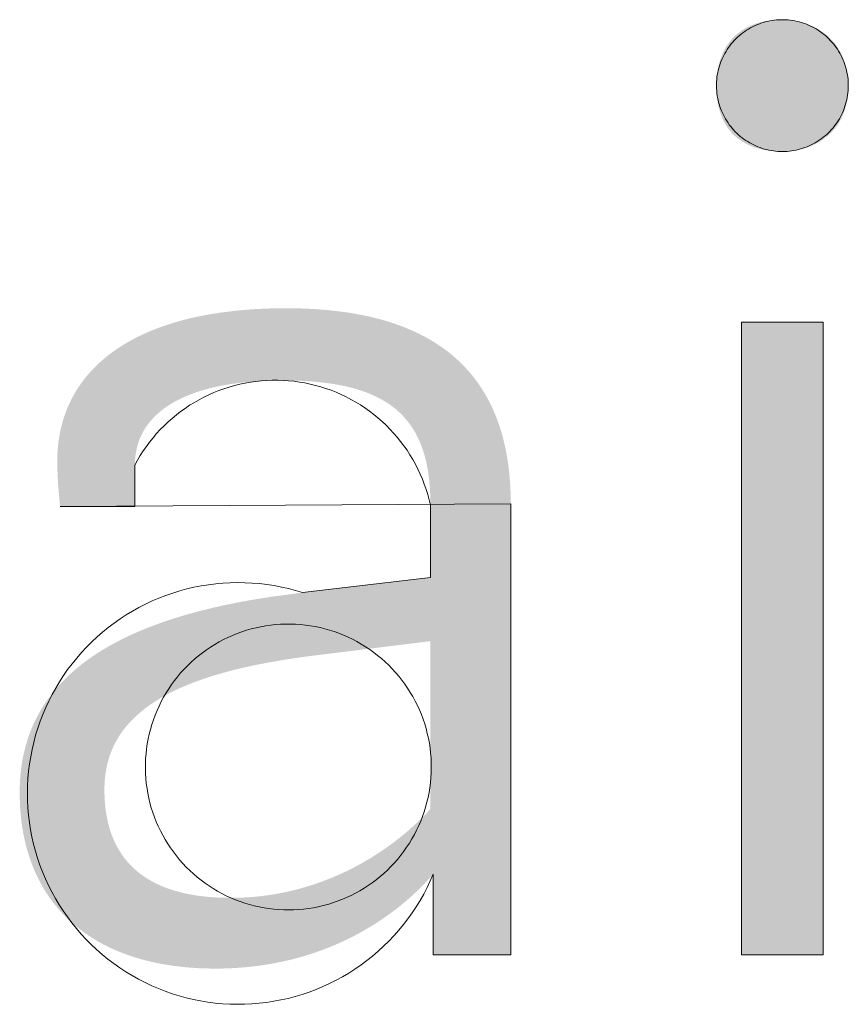
# Model space of a CAD drawing. Units: millimetres. Extents: x 20 to 971, y 6 to 520.
# Drawn here: x 267 to 270, y 515 to 519 of the extents above; entities that cross this region are included whole.
import ezdxf

# ---------------------------------------------------------------- set-up
doc = ezdxf.new("R2010")
doc.units = ezdxf.units.MM
doc.header["$MEASUREMENT"] = 0
doc.layers.add('Header _ Footer', color=7, linetype='Continuous')

# ---------------------------------------------------------------- blocks, each defined once
blk = doc.blocks.new('block 8')
at = {"layer": 'Header _ Footer', "extrusion": (0, 0, -1)}
for points in [[(-42.57042, -1.52485), (-42.57043, -1.52442), (-42.57044, -1.52399), (-42.57046, -1.52358), (-42.57049, -1.52317), (-42.57053, -1.52276), (-42.57057, -1.52237), (-42.57062, -1.52198), (-42.57068, -1.5216), (-42.57075, -1.52122), (-42.57082, -1.52086), (-42.57091, -1.5205), (-42.571, -1.52015), (-42.57109, -1.5198), (-42.5712, -1.51946), (-42.57131, -1.51913), (-42.57143, -1.51881), (-42.57155, -1.51849), (-42.57168, -1.51818), (-42.57182, -1.51788), (-42.57197, -1.51759), (-42.57212, -1.5173), (-42.57228, -1.51702), (-42.57244, -1.51674), (-42.57262, -1.51648), (-42.57279, -1.51622), (-42.57298, -1.51597), (-42.57317, -1.51572), (-42.57336, -1.51548), (-42.57357, -1.51525), (-42.57377, -1.51502), (-42.57399, -1.5148), (-42.57421, -1.51459), (-42.57443, -1.51439), (-42.57466, -1.51419), (-42.5749, -1.514), (-42.57514, -1.51381), (-42.57539, -1.51364), (-42.57564, -1.51346), (-42.57589, -1.5133), (-42.57616, -1.51314), (-42.57642, -1.51299), (-42.57669, -1.51285), (-42.57697, -1.51271), (-42.57725, -1.51258), (-42.57754, -1.51245), (-42.57783, -1.51233), (-42.57812, -1.51222), (-42.57842, -1.51212), (-42.57872, -1.51202), (-42.57903, -1.51193), (-42.57934, -1.51184), (-42.57966, -1.51176), (-42.57998, -1.51169), (-42.5803, -1.51162), (-42.58063, -1.51156), (-42.58096, -1.51151), (-42.58129, -1.51146), (-42.58163, -1.51142), (-42.58197, -1.51139), (-42.58231, -1.51136), (-42.58266, -1.51134), (-42.58301, -1.51132), (-42.58337, -1.51131), (-42.58372, -1.51131), (-42.58404, -1.51131), (-42.58436, -1.51132), (-42.58467, -1.51134), (-42.58499, -1.51136), (-42.5853, -1.51139), (-42.58562, -1.51142), (-42.58593, -1.51146), (-42.58624, -1.51151), (-42.58655, -1.51156), (-42.58686, -1.51162), (-42.58717, -1.51169), (-42.58748, -1.51176), (-42.58778, -1.51184), (-42.58808, -1.51193), (-42.58839, -1.51202), (-42.58868, -1.51212), (-42.58898, -1.51222), (-42.58927, -1.51233), (-42.58956, -1.51245), (-42.58985, -1.51258), (-42.59013, -1.51271), (-42.59041, -1.51285), (-42.59069, -1.51299), (-42.59096, -1.51314), (-42.59123, -1.5133), (-42.5915, -1.51346), (-42.59176, -1.51364), (-42.59202, -1.51381), (-42.59227, -1.514), (-42.59252, -1.51419), (-42.59277, -1.51439), (-42.59301, -1.51459), (-42.59324, -1.5148), (-42.59347, -1.51502), (-42.5937, -1.51525), (-42.59392, -1.51548), (-42.59413, -1.51572), (-42.59434, -1.51597), (-42.59454, -1.51622), (-42.59474, -1.51648), (-42.59493, -1.51674), (-42.59511, -1.51702), (-42.59529, -1.5173), (-42.59546, -1.51759), (-42.59562, -1.51788), (-42.59578, -1.51818), (-42.59593, -1.51849), (-42.59607, -1.51881), (-42.5962, -1.51913), (-42.59633, -1.51946), (-42.59645, -1.5198), (-42.59656, -1.52015), (-42.59666, -1.5205), (-42.59676, -1.52086), (-42.59685, -1.52122), (-42.59693, -1.5216), (-42.597, -1.52198), (-42.59706, -1.52237), (-42.59711, -1.52276), (-42.59715, -1.52317), (-42.59718, -1.52358), (-42.59721, -1.52399), (-42.59722, -1.52442), (-42.59723, -1.52485), (-42.59722, -1.52528), (-42.59721, -1.52571), (-42.59718, -1.52613), (-42.59715, -1.52654), (-42.59711, -1.52694), (-42.59706, -1.52733), (-42.597, -1.52772), (-42.59693, -1.5281), (-42.59685, -1.52847), (-42.59676, -1.52883), (-42.59666, -1.52919), (-42.59656, -1.52954), (-42.59645, -1.52988), (-42.59633, -1.53021), (-42.5962, -1.53054), (-42.59607, -1.53085), (-42.59593, -1.53117), (-42.59578, -1.53147), (-42.59562, -1.53177), (-42.59546, -1.53206), (-42.59529, -1.53234), (-42.59511, -1.53261), (-42.59493, -1.53288), (-42.59474, -1.53314), (-42.59454, -1.5334), (-42.59434, -1.53364), (-42.59413, -1.53388), (-42.59392, -1.53412), (-42.5937, -1.53434), (-42.59347, -1.53456), (-42.59324, -1.53477), (-42.59301, -1.53498), (-42.59277, -1.53518), (-42.59252, -1.53537), (-42.59227, -1.53555), (-42.59202, -1.53573), (-42.59176, -1.5359), (-42.5915, -1.53607), (-42.59123, -1.53622), (-42.59096, -1.53638), (-42.59069, -1.53652), (-42.59041, -1.53666), (-42.59013, -1.53679), (-42.58985, -1.53692), (-42.58956, -1.53703), (-42.58927, -1.53715), (-42.58898, -1.53725), (-42.58868, -1.53735), (-42.58839, -1.53745), (-42.58808, -1.53753), (-42.58778, -1.53761), (-42.58748, -1.53769), (-42.58717, -1.53776), (-42.58686, -1.53782), (-42.58655, -1.53788), (-42.58624, -1.53793), (-42.58593, -1.53797), (-42.58562, -1.53801), (-42.5853, -1.53804), (-42.58499, -1.53807), (-42.58467, -1.53809), (-42.58436, -1.5381), (-42.58404, -1.53811), (-42.58372, -1.53811), (-42.58301, -1.5381), (-42.58231, -1.53807), (-42.58197, -1.53804), (-42.58163, -1.53801), (-42.58129, -1.53797), (-42.58096, -1.53793), (-42.58063, -1.53788), (-42.5803, -1.53782), (-42.57998, -1.53776), (-42.57966, -1.53769), (-42.57934, -1.53761), (-42.57903, -1.53753), (-42.57872, -1.53745), (-42.57842, -1.53735), (-42.57812, -1.53725), (-42.57783, -1.53715), (-42.57754, -1.53703), (-42.57725, -1.53692), (-42.57697, -1.53679), (-42.57669, -1.53666), (-42.57642, -1.53652), (-42.57616, -1.53638), (-42.57589, -1.53622), (-42.57564, -1.53607), (-42.57539, -1.5359), (-42.57514, -1.53573), (-42.5749, -1.53555), (-42.57466, -1.53537), (-42.57443, -1.53518), (-42.57421, -1.53498), (-42.57399, -1.53477), (-42.57377, -1.53456), (-42.57357, -1.53434), (-42.57336, -1.53412), (-42.57317, -1.53388), (-42.57298, -1.53364), (-42.57279, -1.5334), (-42.57262, -1.53314), (-42.57244, -1.53288), (-42.57228, -1.53261), (-42.57212, -1.53234), (-42.57197, -1.53206), (-42.57182, -1.53177), (-42.57168, -1.53147), (-42.57155, -1.53117), (-42.57143, -1.53085), (-42.57131, -1.53054), (-42.5712, -1.53021), (-42.57109, -1.52988), (-42.571, -1.52954), (-42.57091, -1.52919), (-42.57082, -1.52883), (-42.57075, -1.52847), (-42.57068, -1.5281), (-42.57062, -1.52772), (-42.57057, -1.52733), (-42.57053, -1.52694), (-42.57049, -1.52654), (-42.57046, -1.52613), (-42.57044, -1.52571), (-42.57043, -1.52528)], [(-42.57552, -1.57281), (-42.59213, -1.57281), (-42.59213, -1.70143), (-42.57552, -1.70143)]]:
    blk.add_hatch(color=253, dxfattribs=at).paths.add_polyline_path(points, flags=0)
h = blk.add_hatch(color=253, dxfattribs=at)
h.paths.add_polyline_path([(-42.51282, -1.70143), (-42.51282, -1.68506), (-42.51209, -1.68589), (-42.51132, -1.68672), (-42.5105, -1.68756), (-42.50965, -1.6884), (-42.50875, -1.68924), (-42.50781, -1.69009), (-42.50683, -1.69092), (-42.5058, -1.69176), (-42.50474, -1.69258), (-42.50363, -1.69339), (-42.50248, -1.6942), (-42.50129, -1.69498), (-42.50006, -1.69575), (-42.49878, -1.6965), (-42.49746, -1.69724), (-42.4961, -1.69794), (-42.4947, -1.69862), (-42.49326, -1.69928), (-42.49177, -1.6999), (-42.49024, -1.70049), (-42.48867, -1.70105), (-42.48706, -1.70157), (-42.4854, -1.70205), (-42.48371, -1.70249), (-42.48197, -1.70288), (-42.48018, -1.70323), (-42.47836, -1.70354), (-42.47649, -1.70379), (-42.47458, -1.70399), (-42.47262, -1.70414), (-42.47063, -1.70423), (-42.46859, -1.70426), (-42.46626, -1.70422), (-42.46512, -1.70417), (-42.464, -1.7041), (-42.46289, -1.70401), (-42.46179, -1.70391), (-42.46072, -1.70378), (-42.45966, -1.70364), (-42.45861, -1.70348), (-42.45758, -1.7033), (-42.45657, -1.7031), (-42.45557, -1.70288), (-42.45459, -1.70265), (-42.45363, -1.70239), (-42.45269, -1.70212), (-42.45176, -1.70183), (-42.45084, -1.70152), (-42.44995, -1.7012), (-42.44907, -1.70085), (-42.44821, -1.70049), (-42.44736, -1.70011), (-42.44654, -1.69971), (-42.44573, -1.6993), (-42.44494, -1.69887), (-42.44416, -1.69842), (-42.4434, -1.69795), (-42.44267, -1.69747), (-42.44195, -1.69697), (-42.44124, -1.69645), (-42.44056, -1.69592), (-42.43989, -1.69537), (-42.43924, -1.6948), (-42.43862, -1.69422), (-42.438, -1.69362), (-42.43741, -1.693), (-42.43684, -1.69237), (-42.43628, -1.69172), (-42.43575, -1.69106), (-42.43523, -1.69038), (-42.43473, -1.68968), (-42.43425, -1.68897), (-42.43379, -1.68824), (-42.43335, -1.68749), (-42.43293, -1.68673), (-42.43253, -1.68596), (-42.43215, -1.68517), (-42.43179, -1.68436), (-42.43145, -1.68354), (-42.43113, -1.68271), (-42.43083, -1.68186), (-42.43054, -1.68099), (-42.43028, -1.68011), (-42.43004, -1.67922), (-42.42982, -1.67831), (-42.42962, -1.67738), (-42.42944, -1.67644), (-42.42928, -1.67549), (-42.42915, -1.67452), (-42.42903, -1.67354), (-42.42893, -1.67255), (-42.42886, -1.67154), (-42.42881, -1.67051), (-42.42877, -1.66947), (-42.42876, -1.66842), (-42.42878, -1.66724), (-42.42883, -1.66608), (-42.42891, -1.66495), (-42.42903, -1.66383), (-42.42918, -1.66273), (-42.42936, -1.66165), (-42.42958, -1.66059), (-42.42983, -1.65955), (-42.4301, -1.65853), (-42.43041, -1.65753), (-42.43075, -1.65655), (-42.43113, -1.65559), (-42.43153, -1.65464), (-42.43196, -1.65372), (-42.43242, -1.65281), (-42.43292, -1.65192), (-42.43344, -1.65105), (-42.43399, -1.6502), (-42.43457, -1.64936), (-42.43518, -1.64855), (-42.43582, -1.64775), (-42.43649, -1.64697), (-42.43718, -1.6462), (-42.4379, -1.64546), (-42.43865, -1.64472), (-42.43943, -1.64401), (-42.44023, -1.64331), (-42.44106, -1.64263), (-42.44191, -1.64197), (-42.4428, -1.64132), (-42.4437, -1.64069), (-42.44464, -1.64007), (-42.44559, -1.63947), (-42.44658, -1.63889), (-42.44758, -1.63832), (-42.44862, -1.63777), (-42.44967, -1.63723), (-42.45075, -1.6367), (-42.45186, -1.63619), (-42.45298, -1.6357), (-42.4553, -1.63475), (-42.45772, -1.63386), (-42.46022, -1.63303), (-42.4628, -1.63225), (-42.46547, -1.63152), (-42.46822, -1.63085), (-42.47105, -1.63022), (-42.47395, -1.62964), (-42.47693, -1.62912), (-42.47998, -1.62864), (-42.48629, -1.62781), (-42.4863, -1.62781), (-42.51227, -1.62471), (-42.51227, -1.62471), (-42.51227, -1.61003), (-42.51225, -1.60847), (-42.51219, -1.60696), (-42.51207, -1.6055), (-42.512, -1.60478), (-42.51191, -1.60408), (-42.51182, -1.6034), (-42.51171, -1.60272), (-42.51158, -1.60206), (-42.51145, -1.60141), (-42.5113, -1.60077), (-42.51114, -1.60014), (-42.51097, -1.59953), (-42.51078, -1.59893), (-42.51058, -1.59834), (-42.51036, -1.59777), (-42.51013, -1.5972), (-42.50989, -1.59665), (-42.50963, -1.59611), (-42.50936, -1.59559), (-42.50907, -1.59507), (-42.50877, -1.59457), (-42.50845, -1.59408), (-42.50812, -1.5936), (-42.50777, -1.59314), (-42.50741, -1.59269), (-42.50703, -1.59225), (-42.50663, -1.59182), (-42.50622, -1.5914), (-42.50579, -1.591), (-42.50535, -1.59061), (-42.50489, -1.59023), (-42.50441, -1.58987), (-42.50392, -1.58951), (-42.5034, -1.58917), (-42.50287, -1.58884), (-42.50233, -1.58853), (-42.50176, -1.58823), (-42.50118, -1.58793), (-42.50058, -1.58766), (-42.49996, -1.58739), (-42.49932, -1.58713), (-42.49866, -1.58689), (-42.49798, -1.58666), (-42.49729, -1.58645), (-42.49657, -1.58624), (-42.49584, -1.58605), (-42.49509, -1.58587), (-42.49431, -1.5857), (-42.49352, -1.58555), (-42.49271, -1.58541), (-42.49187, -1.58528), (-42.49014, -1.58505), (-42.48833, -1.58488), (-42.48643, -1.58476), (-42.48444, -1.58468), (-42.48237, -1.58466), (-42.48049, -1.58468), (-42.47868, -1.58474), (-42.47693, -1.58483), (-42.47523, -1.58497), (-42.4736, -1.58514), (-42.47203, -1.58535), (-42.47053, -1.5856), (-42.46908, -1.58588), (-42.46769, -1.58619), (-42.46702, -1.58637), (-42.46636, -1.58655), (-42.46572, -1.58673), (-42.46509, -1.58693), (-42.46448, -1.58714), (-42.46389, -1.58735), (-42.4633, -1.58757), (-42.46274, -1.5878), (-42.46219, -1.58804), (-42.46165, -1.58828), (-42.46113, -1.58854), (-42.46062, -1.5888), (-42.46013, -1.58907), (-42.45966, -1.58935), (-42.45919, -1.58963), (-42.45875, -1.58992), (-42.45831, -1.59022), (-42.4579, -1.59053), (-42.4575, -1.59085), (-42.45711, -1.59117), (-42.45674, -1.5915), (-42.45638, -1.59183), (-42.45603, -1.59218), (-42.45571, -1.59253), (-42.45539, -1.59288), (-42.45509, -1.59325), (-42.45481, -1.59362), (-42.45454, -1.594), (-42.45428, -1.59438), (-42.45404, -1.59477), (-42.45382, -1.59517), (-42.45371, -1.59537), (-42.45361, -1.59557), (-42.45351, -1.59578), (-42.45341, -1.59598), (-42.45332, -1.59619), (-42.45323, -1.5964), (-42.45306, -1.59682), (-42.45291, -1.59725), (-42.45277, -1.59769), (-42.45265, -1.59813), (-42.45254, -1.59858), (-42.45245, -1.59903), (-42.45237, -1.59949), (-42.4523, -1.59995), (-42.45225, -1.60042), (-42.45222, -1.6009), (-42.45219, -1.60138), (-42.45219, -1.60187), (-42.45219, -1.60187), (-42.45219, -1.61032), (-42.45219, -1.61032), (-42.43696, -1.61032), (-42.43658, -1.60588), (-42.43646, -1.60357), (-42.43642, -1.60233), (-42.43641, -1.601), (-42.43642, -1.60018), (-42.43645, -1.59935), (-42.43651, -1.59854), (-42.43658, -1.59773), (-42.43668, -1.59693), (-42.4368, -1.59614), (-42.43694, -1.59535), (-42.4371, -1.59457), (-42.43729, -1.5938), (-42.4375, -1.59304), (-42.43772, -1.59229), (-42.43798, -1.59155), (-42.43825, -1.59081), (-42.43854, -1.59009), (-42.43886, -1.58937), (-42.4392, -1.58866), (-42.43956, -1.58797), (-42.43995, -1.58728), (-42.44036, -1.58661), (-42.44079, -1.58594), (-42.44124, -1.58528), (-42.44171, -1.58464), (-42.44221, -1.58401), (-42.44273, -1.58338), (-42.44328, -1.58277), (-42.44384, -1.58217), (-42.44443, -1.58159), (-42.44505, -1.58101), (-42.44568, -1.58045), (-42.44634, -1.5799), (-42.44702, -1.57936), (-42.44773, -1.57883), (-42.44846, -1.57832), (-42.44921, -1.57782), (-42.44998, -1.57734), (-42.45078, -1.57686), (-42.45161, -1.5764), (-42.45245, -1.57596), (-42.45332, -1.57553), (-42.45421, -1.57511), (-42.45513, -1.57471), (-42.45607, -1.57433), (-42.45704, -1.57396), (-42.45803, -1.5736), (-42.45904, -1.57326), (-42.46008, -1.57293), (-42.46114, -1.57262), (-42.46222, -1.57233), (-42.46333, -1.57205), (-42.46447, -1.57179), (-42.46562, -1.57155), (-42.46681, -1.57132), (-42.46924, -1.57092), (-42.47178, -1.57059), (-42.47442, -1.57032), (-42.47715, -1.57013), (-42.47998, -1.57002), (-42.48292, -1.56998), (-42.48578, -1.57002), (-42.48855, -1.57014), (-42.49123, -1.57034), (-42.4938, -1.57063), (-42.49506, -1.5708), (-42.49629, -1.57099), (-42.49749, -1.5712), (-42.49867, -1.57143), (-42.49983, -1.57168), (-42.50097, -1.57195), (-42.50208, -1.57224), (-42.50317, -1.57255), (-42.50423, -1.57288), (-42.50527, -1.57323), (-42.50629, -1.57359), (-42.50728, -1.57398), (-42.50826, -1.57439), (-42.5092, -1.57481), (-42.51013, -1.57526), (-42.51103, -1.57573), (-42.51191, -1.57621), (-42.51276, -1.57671), (-42.5136, -1.57724), (-42.51441, -1.57778), (-42.51519, -1.57834), (-42.51596, -1.57892), (-42.5167, -1.57952), (-42.51741, -1.58014), (-42.51811, -1.58078), (-42.51878, -1.58143), (-42.51943, -1.58211), (-42.52006, -1.5828), (-42.52066, -1.58352), (-42.52125, -1.58425), (-42.5218, -1.585), (-42.52234, -1.58577), (-42.52286, -1.58656), (-42.52335, -1.58737), (-42.52382, -1.58819), (-42.52427, -1.58904), (-42.52469, -1.5899), (-42.52509, -1.59078), (-42.52548, -1.59168), (-42.52583, -1.5926), (-42.52617, -1.59353), (-42.52649, -1.59449), (-42.52678, -1.59546), (-42.52705, -1.59645), (-42.5273, -1.59746), (-42.52753, -1.59849), (-42.52773, -1.59954), (-42.52791, -1.6006), (-42.52808, -1.60168), (-42.52822, -1.60278), (-42.52833, -1.6039), (-42.52843, -1.60503), (-42.52851, -1.60619), (-42.52856, -1.60736), (-42.52859, -1.60855), (-42.5286, -1.60976), (-42.5286, -1.60976), (-42.5286, -1.70143), (-42.5286, -1.70143)], flags=0)
h.paths.add_polyline_path([(-42.47169, -1.68987), (-42.47331, -1.68985), (-42.47492, -1.68978), (-42.47651, -1.68966), (-42.47808, -1.68949), (-42.47963, -1.68928), (-42.48116, -1.68903), (-42.48267, -1.68873), (-42.48415, -1.6884), (-42.48562, -1.68803), (-42.48706, -1.68761), (-42.48848, -1.68717), (-42.48988, -1.68669), (-42.49126, -1.68617), (-42.49261, -1.68562), (-42.49393, -1.68504), (-42.49524, -1.68444), (-42.49651, -1.6838), (-42.49776, -1.68314), (-42.49898, -1.68245), (-42.50018, -1.68174), (-42.50135, -1.681), (-42.50249, -1.68025), (-42.50361, -1.67947), (-42.50469, -1.67868), (-42.50575, -1.67787), (-42.50677, -1.67704), (-42.50777, -1.6762), (-42.50873, -1.67534), (-42.50966, -1.67448), (-42.51057, -1.6736), (-42.51144, -1.67271), (-42.51227, -1.67182), (-42.51227, -1.67182), (-42.51227, -1.63768), (-42.51227, -1.63768), (-42.48719, -1.64078), (-42.48254, -1.64146), (-42.47812, -1.64225), (-42.476, -1.64268), (-42.47395, -1.64314), (-42.47195, -1.64362), (-42.47003, -1.64414), (-42.46816, -1.64469), (-42.46637, -1.64527), (-42.46464, -1.64588), (-42.46298, -1.64653), (-42.46139, -1.64721), (-42.46062, -1.64756), (-42.45987, -1.64792), (-42.45914, -1.64829), (-42.45843, -1.64867), (-42.45773, -1.64906), (-42.45706, -1.64946), (-42.4564, -1.64987), (-42.45576, -1.65029), (-42.45514, -1.65071), (-42.45454, -1.65115), (-42.45395, -1.6516), (-42.45339, -1.65206), (-42.45285, -1.65252), (-42.45232, -1.653), (-42.45182, -1.65349), (-42.45133, -1.65399), (-42.45087, -1.6545), (-42.45042, -1.65502), (-42.45, -1.65555), (-42.4496, -1.65609), (-42.44921, -1.65664), (-42.44903, -1.65692), (-42.44885, -1.65721), (-42.44868, -1.65749), (-42.44851, -1.65778), (-42.44835, -1.65807), (-42.44819, -1.65837), (-42.44804, -1.65867), (-42.44789, -1.65897), (-42.44775, -1.65927), (-42.44761, -1.65958), (-42.44748, -1.65989), (-42.44736, -1.6602), (-42.44724, -1.66052), (-42.44712, -1.66083), (-42.44701, -1.66116), (-42.44691, -1.66148), (-42.44681, -1.66181), (-42.44672, -1.66214), (-42.44663, -1.66247), (-42.44655, -1.66281), (-42.4464, -1.66349), (-42.44628, -1.66419), (-42.44617, -1.6649), (-42.44609, -1.66562), (-42.44604, -1.66635), (-42.446, -1.6671), (-42.44599, -1.66786), (-42.446, -1.66851), (-42.44601, -1.66916), (-42.44604, -1.6698), (-42.44609, -1.67043), (-42.44614, -1.67105), (-42.44621, -1.67166), (-42.44629, -1.67226), (-42.44638, -1.67285), (-42.44648, -1.67343), (-42.44659, -1.67401), (-42.44672, -1.67457), (-42.44686, -1.67513), (-42.44701, -1.67567), (-42.44718, -1.67621), (-42.44735, -1.67673), (-42.44754, -1.67725), (-42.44775, -1.67775), (-42.44796, -1.67825), (-42.44819, -1.67874), (-42.44842, -1.67921), (-42.44868, -1.67968), (-42.44894, -1.68014), (-42.44922, -1.68058), (-42.44951, -1.68102), (-42.44981, -1.68145), (-42.45012, -1.68187), (-42.45045, -1.68227), (-42.45079, -1.68267), (-42.45114, -1.68306), (-42.45151, -1.68343), (-42.45189, -1.6838), (-42.45228, -1.68415), (-42.45268, -1.6845), (-42.4531, -1.68484), (-42.45353, -1.68516), (-42.45397, -1.68547), (-42.45442, -1.68578), (-42.45489, -1.68607), (-42.45537, -1.68635), (-42.45587, -1.68663), (-42.45637, -1.68689), (-42.45689, -1.68714), (-42.45743, -1.68738), (-42.45797, -1.68761), (-42.45853, -1.68783), (-42.45911, -1.68803), (-42.45969, -1.68823), (-42.46029, -1.68842), (-42.4609, -1.68859), (-42.46153, -1.68876), (-42.46217, -1.68891), (-42.46282, -1.68905), (-42.46348, -1.68918), (-42.46416, -1.6893), (-42.46485, -1.68941), (-42.46556, -1.68951), (-42.46701, -1.68967), (-42.46852, -1.68978), (-42.47008, -1.68985)], flags=0)
at = {"layer": 'Header _ Footer', "lineweight": 0}
for p, q in [((42.58081, -1.51165), (42.58126, -1.51156)), ((42.58126, -1.51156), (42.58172, -1.51148)), ((42.58172, -1.51148), (42.58218, -1.51141)), ((42.58218, -1.51141), (42.58264, -1.51136)), ((42.58264, -1.51136), (42.58311, -1.51133)), ((42.58311, -1.51133), (42.58357, -1.51131)), ((42.58357, -1.51131), (42.58404, -1.51131)), ((42.58404, -1.51131), (42.5845, -1.51133)), ((42.5845, -1.51133), (42.58497, -1.51136)), ((42.58497, -1.51136), (42.58543, -1.51141)), ((42.58543, -1.51141), (42.58589, -1.51147)), ((42.58589, -1.51147), (42.58635, -1.51155)), ((42.58635, -1.51155), (42.5868, -1.51165)), ((42.57616, -1.51372), (42.57655, -1.51346)), ((42.57655, -1.51346), (42.57694, -1.51321)), ((42.57694, -1.51321), (42.57734, -1.51298)), ((42.57734, -1.51298), (42.57775, -1.51276)), ((42.57775, -1.51276), (42.57817, -1.51256)), ((42.57817, -1.51256), (42.5786, -1.51237)), ((42.5786, -1.51237), (42.57903, -1.5122)), ((42.57903, -1.5122), (42.57947, -1.51204)), ((42.57947, -1.51204), (42.57991, -1.5119)), ((42.57991, -1.5119), (42.58036, -1.51177)), ((42.58036, -1.51177), (42.58081, -1.51165)), ((42.5868, -1.51165), (42.58726, -1.51176)), ((42.58726, -1.51176), (42.5877, -1.51188)), ((42.5877, -1.51188), (42.58815, -1.51203)), ((42.58815, -1.51203), (42.58858, -1.51218)), ((42.58858, -1.51218), (42.58902, -1.51236)), ((42.58902, -1.51236), (42.58944, -1.51254)), ((42.58944, -1.51254), (42.58986, -1.51275)), ((42.58986, -1.51275), (42.59027, -1.51296)), ((42.59027, -1.51296), (42.59068, -1.51319)), ((42.59068, -1.51319), (42.59107, -1.51344)), ((42.59107, -1.51344), (42.59146, -1.5137)), ((42.57374, -1.51589), (42.57405, -1.51554)), ((42.57405, -1.51554), (42.57438, -1.51521)), ((42.57438, -1.51521), (42.57471, -1.51489)), ((42.57471, -1.51489), (42.57506, -1.51458)), ((42.57506, -1.51458), (42.57542, -1.51428)), ((42.57542, -1.51428), (42.57578, -1.51399)), ((42.57578, -1.51399), (42.57616, -1.51372)), ((42.59146, -1.5137), (42.59184, -1.51397)), ((42.59184, -1.51397), (42.59221, -1.51425)), ((42.59221, -1.51425), (42.59256, -1.51455)), ((42.59256, -1.51455), (42.59291, -1.51486)), ((42.59291, -1.51486), (42.59325, -1.51518)), ((42.59325, -1.51518), (42.59357, -1.51551)), ((42.59357, -1.51551), (42.59389, -1.51586)), ((42.57237, -1.51776), (42.57262, -1.51737)), ((42.57262, -1.51737), (42.57288, -1.51698)), ((42.57288, -1.51698), (42.57315, -1.51661)), ((42.57315, -1.51661), (42.57344, -1.51624)), ((42.57344, -1.51624), (42.57374, -1.51589)), ((42.59389, -1.51586), (42.59419, -1.51621)), ((42.59419, -1.51621), (42.59448, -1.51658)), ((42.59448, -1.51658), (42.59475, -1.51695)), ((42.59475, -1.51695), (42.59502, -1.51733)), ((42.59502, -1.51733), (42.59526, -1.51773)), ((42.57134, -1.51985), (42.57152, -1.51942)), ((42.57152, -1.51942), (42.57171, -1.51899)), ((42.57171, -1.51899), (42.57191, -1.51857)), ((42.57191, -1.51857), (42.57213, -1.51816)), ((42.57213, -1.51816), (42.57237, -1.51776)), ((42.59526, -1.51773), (42.5955, -1.51813)), ((42.5955, -1.51813), (42.59572, -1.51854)), ((42.59572, -1.51854), (42.59593, -1.51895)), ((42.59593, -1.51895), (42.59612, -1.51938)), ((42.59612, -1.51938), (42.5963, -1.51981)), ((42.57079, -1.52162), (42.5709, -1.52117)), ((42.5709, -1.52117), (42.57103, -1.52072)), ((42.57103, -1.52072), (42.57118, -1.52028)), ((42.57118, -1.52028), (42.57134, -1.51985)), ((42.5963, -1.51981), (42.59646, -1.52024)), ((42.59646, -1.52024), (42.59661, -1.52068)), ((42.59661, -1.52068), (42.59674, -1.52113)), ((42.59674, -1.52113), (42.59686, -1.52158)), ((42.57045, -1.52392), (42.57048, -1.52346)), ((42.57048, -1.52346), (42.57053, -1.52299)), ((42.57053, -1.52299), (42.5706, -1.52253)), ((42.5706, -1.52253), (42.57069, -1.52208)), ((42.57069, -1.52208), (42.57079, -1.52162)), ((42.59686, -1.52158), (42.59696, -1.52203)), ((42.59696, -1.52203), (42.59704, -1.52249)), ((42.59704, -1.52249), (42.59711, -1.52295)), ((42.59711, -1.52295), (42.59717, -1.52341)), ((42.59717, -1.52341), (42.5972, -1.52388)), ((42.57042, -1.52485), (42.57043, -1.52438)), ((42.57044, -1.52532), (42.57042, -1.52485)), ((42.57043, -1.52438), (42.57045, -1.52392)), ((42.57047, -1.52578), (42.57044, -1.52532)), ((42.59722, -1.52527), (42.59719, -1.52574)), ((42.5972, -1.52388), (42.59722, -1.52434)), ((42.59722, -1.52434), (42.59723, -1.52481)), ((42.59723, -1.52481), (42.59722, -1.52527)), ((42.57051, -1.52624), (42.57047, -1.52578)), ((42.57057, -1.5267), (42.57051, -1.52624)), ((42.57065, -1.52716), (42.57057, -1.5267)), ((42.57074, -1.52762), (42.57065, -1.52716)), ((42.59692, -1.52758), (42.59681, -1.52803)), ((42.59701, -1.52712), (42.59692, -1.52758)), ((42.59709, -1.52666), (42.59701, -1.52712)), ((42.59715, -1.5262), (42.59709, -1.52666)), ((42.59719, -1.52574), (42.59715, -1.5262)), ((42.57085, -1.52807), (42.57074, -1.52762)), ((42.57098, -1.52852), (42.57085, -1.52807)), ((42.57112, -1.52896), (42.57098, -1.52852)), ((42.57127, -1.5294), (42.57112, -1.52896)), ((42.57144, -1.52983), (42.57127, -1.5294)), ((42.5964, -1.52936), (42.59623, -1.5298)), ((42.59655, -1.52892), (42.5964, -1.52936)), ((42.59669, -1.52848), (42.59655, -1.52892)), ((42.59681, -1.52803), (42.59669, -1.52848)), ((42.57163, -1.53026), (42.57144, -1.52983)), ((42.57183, -1.53068), (42.57163, -1.53026)), ((42.57204, -1.53109), (42.57183, -1.53068)), ((42.57227, -1.5315), (42.57204, -1.53109)), ((42.57251, -1.5319), (42.57227, -1.5315)), ((42.59541, -1.53146), (42.59516, -1.53186)), ((42.59563, -1.53106), (42.59541, -1.53146)), ((42.59585, -1.53064), (42.59563, -1.53106)), ((42.59604, -1.53022), (42.59585, -1.53064)), ((42.59623, -1.5298), (42.59604, -1.53022)), ((42.57277, -1.53228), (42.57251, -1.5319)), ((42.57304, -1.53266), (42.57277, -1.53228)), ((42.57332, -1.53303), (42.57304, -1.53266)), ((42.57361, -1.53339), (42.57332, -1.53303)), ((42.57392, -1.53374), (42.57361, -1.53339)), ((42.59407, -1.53336), (42.59376, -1.53371)), ((42.59436, -1.533), (42.59407, -1.53336)), ((42.59464, -1.53263), (42.59436, -1.533)), ((42.59491, -1.53225), (42.59464, -1.53263)), ((42.59516, -1.53186), (42.59491, -1.53225)), ((42.57424, -1.53408), (42.57392, -1.53374)), ((42.57457, -1.53441), (42.57424, -1.53408)), ((42.57491, -1.53472), (42.57457, -1.53441)), ((42.57527, -1.53503), (42.57491, -1.53472)), ((42.57563, -1.53532), (42.57527, -1.53503)), ((42.576, -1.5356), (42.57563, -1.53532)), ((42.59168, -1.53557), (42.5913, -1.53584)), ((42.59206, -1.53529), (42.59168, -1.53557)), ((42.59242, -1.535), (42.59206, -1.53529)), ((42.59277, -1.5347), (42.59242, -1.535)), ((42.59311, -1.53438), (42.59277, -1.5347)), ((42.59344, -1.53405), (42.59311, -1.53438)), ((42.59376, -1.53371), (42.59344, -1.53405)), ((42.57639, -1.53586), (42.576, -1.5356)), ((42.57678, -1.53611), (42.57639, -1.53586)), ((42.57718, -1.53635), (42.57678, -1.53611)), ((42.57759, -1.53657), (42.57718, -1.53635)), ((42.578, -1.53678), (42.57759, -1.53657)), ((42.57842, -1.53698), (42.578, -1.53678)), ((42.57885, -1.53716), (42.57842, -1.53698)), ((42.57929, -1.53732), (42.57885, -1.53716)), ((42.57973, -1.53747), (42.57929, -1.53732)), ((42.58017, -1.53761), (42.57973, -1.53747)), ((42.58797, -1.53746), (42.58752, -1.5376)), ((42.58841, -1.53731), (42.58797, -1.53746)), ((42.58884, -1.53714), (42.58841, -1.53731)), ((42.58927, -1.53696), (42.58884, -1.53714)), ((42.58969, -1.53676), (42.58927, -1.53696)), ((42.59011, -1.53655), (42.58969, -1.53676)), ((42.59051, -1.53633), (42.59011, -1.53655)), ((42.59091, -1.53609), (42.59051, -1.53633)), ((42.5913, -1.53584), (42.59091, -1.53609)), ((42.58062, -1.53773), (42.58017, -1.53761)), ((42.58108, -1.53783), (42.58062, -1.53773)), ((42.58153, -1.53792), (42.58108, -1.53783)), ((42.58199, -1.53799), (42.58153, -1.53792)), ((42.58245, -1.53805), (42.58199, -1.53799)), ((42.58292, -1.53808), (42.58245, -1.53805)), ((42.58338, -1.53811), (42.58292, -1.53808)), ((42.58385, -1.53812), (42.58338, -1.53811)), ((42.58431, -1.53811), (42.58385, -1.53812)), ((42.58478, -1.53808), (42.58431, -1.53811)), ((42.58524, -1.53804), (42.58478, -1.53808)), ((42.5857, -1.53798), (42.58524, -1.53804)), ((42.58616, -1.53791), (42.5857, -1.53798)), ((42.58662, -1.53782), (42.58616, -1.53791)), ((42.58707, -1.53772), (42.58662, -1.53782)), ((42.58752, -1.5376), (42.58707, -1.53772)), ((42.57552, -1.57281), (42.59213, -1.57281)), ((42.57552, -1.70143), (42.57552, -1.57281)), ((42.59213, -1.57281), (42.59213, -1.70143)), ((42.47351, -1.58544), (42.47243, -1.58571)), ((42.47459, -1.58521), (42.47351, -1.58544)), ((42.47569, -1.58501), (42.47459, -1.58521)), ((42.47678, -1.58486), (42.47569, -1.58501)), ((42.47789, -1.58474), (42.47678, -1.58486)), ((42.479, -1.58466), (42.47789, -1.58474)), ((42.48011, -1.58462), (42.479, -1.58466)), ((42.48122, -1.58462), (42.48011, -1.58462)), ((42.48233, -1.58465), (42.48122, -1.58462)), ((42.48343, -1.58473), (42.48233, -1.58465)), ((42.48454, -1.58484), (42.48343, -1.58473)), ((42.48564, -1.58499), (42.48454, -1.58484)), ((42.48673, -1.58518), (42.48564, -1.58499)), ((42.48782, -1.5854), (42.48673, -1.58518)), ((42.4889, -1.58566), (42.48782, -1.5854)), ((42.46721, -1.58759), (42.46621, -1.58807)), ((42.46823, -1.58714), (42.46721, -1.58759)), ((42.46926, -1.58673), (42.46823, -1.58714)), ((42.4703, -1.58635), (42.46926, -1.58673)), ((42.47136, -1.58601), (42.4703, -1.58635)), ((42.47243, -1.58571), (42.47136, -1.58601)), ((42.48997, -1.58596), (42.4889, -1.58566)), ((42.49103, -1.5863), (42.48997, -1.58596)), ((42.49207, -1.58667), (42.49103, -1.5863)), ((42.49311, -1.58708), (42.49207, -1.58667)), ((42.49413, -1.58752), (42.49311, -1.58708)), ((42.49513, -1.588), (42.49413, -1.58752)), ((42.46427, -1.58914), (42.46332, -1.58972)), ((42.46523, -1.58859), (42.46427, -1.58914)), ((42.46621, -1.58807), (42.46523, -1.58859)), ((42.49611, -1.58851), (42.49513, -1.588)), ((42.49708, -1.58906), (42.49611, -1.58851)), ((42.49803, -1.58964), (42.49708, -1.58906)), ((42.49895, -1.59025), (42.49803, -1.58964)), ((42.46149, -1.59099), (42.46062, -1.59167)), ((42.4624, -1.59034), (42.46149, -1.59099)), ((42.46332, -1.58972), (42.4624, -1.59034)), ((42.49986, -1.59089), (42.49895, -1.59025)), ((42.50074, -1.59156), (42.49986, -1.59089)), ((42.5016, -1.59227), (42.50074, -1.59156)), ((42.45893, -1.59311), (42.45812, -1.59387)), ((42.45976, -1.59237), (42.45893, -1.59311)), ((42.46062, -1.59167), (42.45976, -1.59237)), ((42.50244, -1.593), (42.5016, -1.59227)), ((42.50325, -1.59376), (42.50244, -1.593)), ((42.45659, -1.59548), (42.45587, -1.59633)), ((42.45735, -1.59467), (42.45659, -1.59548)), ((42.45812, -1.59387), (42.45735, -1.59467)), ((42.50403, -1.59455), (42.50325, -1.59376)), ((42.50478, -1.59536), (42.50403, -1.59455)), ((42.50551, -1.5962), (42.50478, -1.59536)), ((42.45518, -1.5972), (42.45452, -1.59809)), ((42.45587, -1.59633), (42.45518, -1.5972)), ((42.50621, -1.59706), (42.50551, -1.5962)), ((42.50687, -1.59795), (42.50621, -1.59706)), ((42.45389, -1.599), (42.45329, -1.59994)), ((42.45452, -1.59809), (42.45389, -1.599)), ((42.50751, -1.59886), (42.50687, -1.59795)), ((42.50811, -1.59979), (42.50751, -1.59886)), ((42.45272, -1.60089), (42.45219, -1.60187)), ((42.45329, -1.59994), (42.45272, -1.60089)), ((42.50869, -1.60075), (42.50811, -1.59979)), ((42.50922, -1.60172), (42.50869, -1.60075)), ((42.45219, -1.60187), (42.45219, -1.61032)), ((42.50973, -1.60271), (42.50922, -1.60172)), ((42.5102, -1.60371), (42.50973, -1.60271)), ((42.51063, -1.60473), (42.5102, -1.60371)), ((42.51103, -1.60577), (42.51063, -1.60473)), ((42.5114, -1.60682), (42.51103, -1.60577)), ((42.51173, -1.60788), (42.5114, -1.60682)), ((42.51202, -1.60895), (42.51173, -1.60788)), ((42.51227, -1.61003), (42.51202, -1.60895)), ((42.43696, -1.61032), (42.5286, -1.60976)), ((42.45219, -1.61032), (42.43696, -1.61032)), ((42.51227, -1.62471), (42.51227, -1.61003)), ((42.5286, -1.60976), (42.5286, -1.70143)), ((42.48629, -1.62781), (42.51227, -1.62471)), ((42.45987, -1.6279), (42.46129, -1.62746)), ((42.46129, -1.62746), (42.46273, -1.62707)), ((42.46273, -1.62707), (42.46419, -1.62673)), ((42.46419, -1.62673), (42.46565, -1.62644)), ((42.46565, -1.62644), (42.46713, -1.6262)), ((42.46713, -1.6262), (42.46861, -1.62601)), ((42.46861, -1.62601), (42.47009, -1.62588)), ((42.47009, -1.62588), (42.47158, -1.6258)), ((42.47158, -1.6258), (42.47307, -1.62577)), ((42.47307, -1.62577), (42.47457, -1.62579)), ((42.47457, -1.62579), (42.47606, -1.62586)), ((42.47606, -1.62586), (42.47754, -1.62598)), ((42.47754, -1.62598), (42.47903, -1.62616)), ((42.47903, -1.62616), (42.4805, -1.62639)), ((42.4805, -1.62639), (42.48197, -1.62667)), ((42.48197, -1.62667), (42.48342, -1.627)), ((42.48342, -1.627), (42.48487, -1.62738)), ((42.48487, -1.62738), (42.48629, -1.62781)), ((42.45434, -1.63014), (42.45569, -1.62951)), ((42.45569, -1.62951), (42.45707, -1.62892)), ((42.45707, -1.62892), (42.45846, -1.62838)), ((42.45846, -1.62838), (42.45987, -1.6279)), ((42.45043, -1.63232), (42.45171, -1.63155)), ((42.45171, -1.63155), (42.45301, -1.63082)), ((42.45301, -1.63082), (42.45434, -1.63014)), ((42.44796, -1.63399), (42.44918, -1.63313)), ((42.44918, -1.63313), (42.45043, -1.63232)), ((42.44561, -1.63583), (42.44677, -1.63489)), ((42.44677, -1.63489), (42.44796, -1.63399)), ((42.47487, -1.63547), (42.47391, -1.63579)), ((42.47584, -1.6352), (42.47487, -1.63547)), ((42.47681, -1.63495), (42.47584, -1.6352)), ((42.4778, -1.63474), (42.47681, -1.63495)), ((42.47879, -1.63456), (42.4778, -1.63474)), ((42.47979, -1.63442), (42.47879, -1.63456)), ((42.4808, -1.63431), (42.47979, -1.63442)), ((42.4818, -1.63424), (42.4808, -1.63431)), ((42.48281, -1.6342), (42.4818, -1.63424)), ((42.48382, -1.6342), (42.48281, -1.6342)), ((42.48483, -1.63423), (42.48382, -1.6342)), ((42.48583, -1.6343), (42.48483, -1.63423)), ((42.48684, -1.6344), (42.48583, -1.6343)), ((42.48784, -1.63454), (42.48684, -1.6344)), ((42.48883, -1.63471), (42.48784, -1.63454)), ((42.48982, -1.63492), (42.48883, -1.63471)), ((42.4908, -1.63516), (42.48982, -1.63492)), ((42.49177, -1.63543), (42.4908, -1.63516)), ((42.49273, -1.63574), (42.49177, -1.63543)), ((42.4434, -1.63783), (42.44449, -1.63681)), ((42.44449, -1.63681), (42.44561, -1.63583)), ((42.47019, -1.63736), (42.4693, -1.63784)), ((42.4711, -1.63692), (42.47019, -1.63736)), ((42.47202, -1.63651), (42.4711, -1.63692)), ((42.47296, -1.63613), (42.47202, -1.63651)), ((42.47391, -1.63579), (42.47296, -1.63613)), ((42.49368, -1.63608), (42.49273, -1.63574)), ((42.49462, -1.63646), (42.49368, -1.63608)), ((42.49554, -1.63686), (42.49462, -1.63646)), ((42.49645, -1.6373), (42.49554, -1.63686)), ((42.49734, -1.63777), (42.49645, -1.6373)), ((42.44133, -1.63998), (42.44234, -1.63889)), ((42.44234, -1.63889), (42.4434, -1.63783)), ((42.46674, -1.63944), (42.46592, -1.64003)), ((42.46757, -1.63887), (42.46674, -1.63944)), ((42.46843, -1.63834), (42.46757, -1.63887)), ((42.4693, -1.63784), (42.46843, -1.63834)), ((42.49822, -1.63827), (42.49734, -1.63777)), ((42.49908, -1.6388), (42.49822, -1.63827)), ((42.49992, -1.63936), (42.49908, -1.6388)), ((42.50074, -1.63995), (42.49992, -1.63936)), ((42.43941, -1.64227), (42.44035, -1.64111)), ((42.44035, -1.64111), (42.44133, -1.63998)), ((42.46435, -1.6413), (42.4636, -1.64197)), ((42.46512, -1.64065), (42.46435, -1.6413)), ((42.46592, -1.64003), (42.46512, -1.64065)), ((42.50154, -1.64056), (42.50074, -1.63995)), ((42.50231, -1.64121), (42.50154, -1.64056)), ((42.50307, -1.64188), (42.50231, -1.64121)), ((42.43766, -1.64468), (42.43851, -1.64346)), ((42.43851, -1.64346), (42.43941, -1.64227)), ((42.46217, -1.6434), (42.46149, -1.64414)), ((42.46287, -1.64267), (42.46217, -1.6434)), ((42.4636, -1.64197), (42.46287, -1.64267)), ((42.5038, -1.64257), (42.50307, -1.64188)), ((42.5045, -1.64329), (42.5038, -1.64257)), ((42.50519, -1.64404), (42.5045, -1.64329)), ((42.43685, -1.64594), (42.43766, -1.64468)), ((42.46084, -1.64492), (42.46022, -1.64571)), ((42.46149, -1.64414), (42.46084, -1.64492)), ((42.50584, -1.64481), (42.50519, -1.64404)), ((42.50647, -1.6456), (42.50584, -1.64481)), ((42.50707, -1.64641), (42.50647, -1.6456)), ((42.43535, -1.64852), (42.43608, -1.64721)), ((42.43608, -1.64721), (42.43685, -1.64594)), ((42.45906, -1.64736), (42.45852, -1.64821)), ((42.45962, -1.64652), (42.45906, -1.64736)), ((42.46022, -1.64571), (42.45962, -1.64652)), ((42.50764, -1.64724), (42.50707, -1.64641)), ((42.50818, -1.64809), (42.50764, -1.64724)), ((42.43468, -1.64985), (42.43535, -1.64852)), ((42.45801, -1.64908), (42.45754, -1.64997)), ((42.45852, -1.64821), (42.45801, -1.64908)), ((42.50869, -1.64896), (42.50818, -1.64809)), ((42.50917, -1.64985), (42.50869, -1.64896)), ((42.43346, -1.65258), (42.43405, -1.6512)), ((42.43405, -1.6512), (42.43468, -1.64985)), ((42.45709, -1.65088), (42.45668, -1.6518)), ((42.45754, -1.64997), (42.45709, -1.65088)), ((42.50962, -1.65075), (42.50917, -1.64985)), ((42.51004, -1.65167), (42.50962, -1.65075)), ((42.51043, -1.6526), (42.51004, -1.65167)), ((42.43293, -1.65397), (42.43346, -1.65258)), ((42.45595, -1.65368), (42.45563, -1.65464)), ((42.45629, -1.65273), (42.45595, -1.65368)), ((42.45668, -1.6518), (42.45629, -1.65273)), ((42.51078, -1.65355), (42.51043, -1.6526)), ((42.5111, -1.6545), (42.51078, -1.65355)), ((42.432, -1.65681), (42.43244, -1.65538)), ((42.43244, -1.65538), (42.43293, -1.65397)), ((42.45535, -1.65561), (42.4551, -1.65658)), ((42.45563, -1.65464), (42.45535, -1.65561)), ((42.51139, -1.65547), (42.5111, -1.6545)), ((42.51164, -1.65645), (42.51139, -1.65547)), ((42.43162, -1.65825), (42.432, -1.65681)), ((42.45488, -1.65757), (42.4547, -1.65856)), ((42.4551, -1.65658), (42.45488, -1.65757)), ((42.51186, -1.65743), (42.51164, -1.65645)), ((42.51205, -1.65842), (42.51186, -1.65743)), ((42.431, -1.66117), (42.43128, -1.6597)), ((42.43128, -1.6597), (42.43162, -1.65825)), ((42.45456, -1.65956), (42.45445, -1.66056)), ((42.4547, -1.65856), (42.45456, -1.65956)), ((42.5122, -1.65942), (42.51205, -1.65842)), ((42.51231, -1.66042), (42.5122, -1.65942)), ((42.43076, -1.66264), (42.431, -1.66117)), ((42.45437, -1.66157), (42.45433, -1.66258)), ((42.45445, -1.66056), (42.45437, -1.66157)), ((42.51239, -1.66143), (42.51231, -1.66042)), ((42.51244, -1.66244), (42.51239, -1.66143)), ((42.43058, -1.66412), (42.43076, -1.66264)), ((42.45433, -1.66258), (42.45432, -1.66359)), ((42.45432, -1.66359), (42.45435, -1.66459)), ((42.51243, -1.66445), (42.51245, -1.66345)), ((42.51245, -1.66345), (42.51244, -1.66244)), ((42.43037, -1.6671), (42.43045, -1.66561)), ((42.43045, -1.66561), (42.43058, -1.66412)), ((42.45435, -1.66459), (42.45441, -1.6656)), ((42.45441, -1.6656), (42.45451, -1.66661)), ((42.51227, -1.66647), (42.51237, -1.66546)), ((42.51237, -1.66546), (42.51243, -1.66445)), ((42.43034, -1.66859), (42.43037, -1.6671)), ((42.45451, -1.66661), (42.45465, -1.66761)), ((42.45465, -1.66761), (42.45481, -1.6686)), ((42.51198, -1.66846), (42.51215, -1.66747)), ((42.51215, -1.66747), (42.51227, -1.66647)), ((42.43036, -1.67008), (42.43034, -1.66859)), ((42.45481, -1.6686), (42.45502, -1.66959)), ((42.45502, -1.66959), (42.45525, -1.67057)), ((42.51155, -1.67043), (42.51179, -1.66945)), ((42.51179, -1.66945), (42.51198, -1.66846)), ((42.43044, -1.67157), (42.43036, -1.67008)), ((42.43057, -1.67306), (42.43044, -1.67157)), ((42.45525, -1.67057), (42.45552, -1.67154)), ((42.45552, -1.67154), (42.45583, -1.6725)), ((42.51099, -1.67237), (42.51129, -1.67141)), ((42.51129, -1.67141), (42.51155, -1.67043)), ((42.43075, -1.67454), (42.43057, -1.67306)), ((42.45583, -1.6725), (42.45616, -1.67345)), ((42.45616, -1.67345), (42.45653, -1.67439)), ((42.51029, -1.67426), (42.51066, -1.67332)), ((42.51066, -1.67332), (42.51099, -1.67237)), ((42.43098, -1.67602), (42.43075, -1.67454)), ((42.45653, -1.67439), (42.45694, -1.67532)), ((42.45694, -1.67532), (42.45737, -1.67623)), ((42.50946, -1.6761), (42.50989, -1.67519)), ((42.50989, -1.67519), (42.51029, -1.67426)), ((42.43126, -1.67748), (42.43098, -1.67602)), ((42.43159, -1.67894), (42.43126, -1.67748)), ((42.45737, -1.67623), (42.45784, -1.67712)), ((42.45784, -1.67712), (42.45833, -1.678)), ((42.50851, -1.67788), (42.509, -1.677)), ((42.509, -1.677), (42.50946, -1.6761)), ((42.43198, -1.68038), (42.43159, -1.67894)), ((42.45833, -1.678), (42.45886, -1.67886)), ((42.45886, -1.67886), (42.45942, -1.67971)), ((42.45942, -1.67971), (42.46, -1.68053)), ((42.50685, -1.68041), (42.50743, -1.67959)), ((42.50743, -1.67959), (42.50799, -1.67874)), ((42.50799, -1.67874), (42.50851, -1.67788)), ((42.43241, -1.68181), (42.43198, -1.68038)), ((42.46, -1.68053), (42.46061, -1.68133)), ((42.46061, -1.68133), (42.46126, -1.68211)), ((42.50561, -1.682), (42.50624, -1.68122)), ((42.50624, -1.68122), (42.50685, -1.68041)), ((42.43289, -1.68322), (42.43241, -1.68181)), ((42.43342, -1.68461), (42.43289, -1.68322)), ((42.46126, -1.68211), (42.46192, -1.68286)), ((42.46192, -1.68286), (42.46262, -1.6836)), ((42.46262, -1.6836), (42.46333, -1.68431)), ((42.50354, -1.68421), (42.50425, -1.6835)), ((42.50425, -1.6835), (42.50494, -1.68276)), ((42.50494, -1.68276), (42.50561, -1.682)), ((42.434, -1.68599), (42.43342, -1.68461)), ((42.46333, -1.68431), (42.46408, -1.68499)), ((42.46408, -1.68499), (42.46484, -1.68565)), ((42.46484, -1.68565), (42.46563, -1.68628)), ((42.50125, -1.68619), (42.50204, -1.68556)), ((42.50204, -1.68556), (42.5028, -1.6849)), ((42.5028, -1.6849), (42.50354, -1.68421)), ((42.51282, -1.68506), (42.51223, -1.68643)), ((42.51282, -1.70143), (42.51282, -1.68506)), ((42.43463, -1.68734), (42.434, -1.68599)), ((42.43531, -1.68867), (42.43463, -1.68734)), ((42.46563, -1.68628), (42.46644, -1.68688)), ((42.46644, -1.68688), (42.46727, -1.68745)), ((42.46727, -1.68745), (42.46812, -1.688)), ((42.49877, -1.68792), (42.49962, -1.68737)), ((42.49962, -1.68737), (42.50045, -1.6868)), ((42.50045, -1.6868), (42.50125, -1.68619)), ((42.51223, -1.68643), (42.51158, -1.68778)), ((42.43603, -1.68998), (42.43531, -1.68867)), ((42.46812, -1.688), (42.46899, -1.68851)), ((42.46899, -1.68851), (42.46987, -1.689)), ((42.46987, -1.689), (42.47077, -1.68945)), ((42.47077, -1.68945), (42.47169, -1.68987)), ((42.49521, -1.68982), (42.49613, -1.68939)), ((42.49613, -1.68939), (42.49702, -1.68893)), ((42.49702, -1.68893), (42.49791, -1.68844)), ((42.49791, -1.68844), (42.49877, -1.68792)), ((42.5109, -1.6891), (42.51016, -1.6904)), ((42.51158, -1.68778), (42.5109, -1.6891)), ((42.43679, -1.69126), (42.43603, -1.68998)), ((42.4376, -1.69252), (42.43679, -1.69126)), ((42.47169, -1.68987), (42.47262, -1.69026)), ((42.47262, -1.69026), (42.47356, -1.69062)), ((42.47356, -1.69062), (42.47452, -1.69094)), ((42.47452, -1.69094), (42.47548, -1.69124)), ((42.47548, -1.69124), (42.47646, -1.69149)), ((42.47646, -1.69149), (42.47744, -1.69172)), ((42.47744, -1.69172), (42.47844, -1.69191)), ((42.48847, -1.69188), (42.48946, -1.69169)), ((42.48946, -1.69169), (42.49045, -1.69146)), ((42.49045, -1.69146), (42.49142, -1.6912)), ((42.49142, -1.6912), (42.49239, -1.6909)), ((42.49239, -1.6909), (42.49334, -1.69057)), ((42.49334, -1.69057), (42.49428, -1.69021)), ((42.49428, -1.69021), (42.49521, -1.68982)), ((42.50938, -1.69167), (42.50856, -1.69292)), ((42.51016, -1.6904), (42.50938, -1.69167)), ((42.43845, -1.69374), (42.4376, -1.69252)), ((42.43935, -1.69493), (42.43845, -1.69374)), ((42.47844, -1.69191), (42.47943, -1.69206)), ((42.47943, -1.69206), (42.48043, -1.69218)), ((42.48043, -1.69218), (42.48144, -1.69226)), ((42.48144, -1.69226), (42.48245, -1.69231)), ((42.48245, -1.69231), (42.48346, -1.69233)), ((42.48346, -1.69233), (42.48446, -1.69231)), ((42.48446, -1.69231), (42.48547, -1.69225)), ((42.48547, -1.69225), (42.48648, -1.69216)), ((42.48648, -1.69216), (42.48748, -1.69204)), ((42.48748, -1.69204), (42.48847, -1.69188)), ((42.50856, -1.69292), (42.50769, -1.69413)), ((42.44028, -1.6961), (42.43935, -1.69493)), ((42.50678, -1.69532), (42.50583, -1.69647)), ((42.50769, -1.69413), (42.50678, -1.69532)), ((42.44126, -1.69723), (42.44028, -1.6961)), ((42.44227, -1.69832), (42.44126, -1.69723)), ((42.50485, -1.69759), (42.50382, -1.69867)), ((42.50583, -1.69647), (42.50485, -1.69759)), ((42.44332, -1.69938), (42.44227, -1.69832)), ((42.44441, -1.7004), (42.44332, -1.69938)), ((42.50276, -1.69972), (42.50166, -1.70073)), ((42.50382, -1.69867), (42.50276, -1.69972)), ((42.44553, -1.70139), (42.44441, -1.7004)), ((42.44669, -1.70233), (42.44553, -1.70139)), ((42.50052, -1.7017), (42.49936, -1.70263)), ((42.50166, -1.70073), (42.50052, -1.7017)), ((42.5286, -1.70143), (42.51282, -1.70143)), ((42.59213, -1.70143), (42.57552, -1.70143)), ((42.44788, -1.70323), (42.44669, -1.70233)), ((42.4491, -1.70409), (42.44788, -1.70323)), ((42.49816, -1.70352), (42.49693, -1.70436)), ((42.49936, -1.70263), (42.49816, -1.70352)), ((42.45035, -1.70491), (42.4491, -1.70409)), ((42.45162, -1.70568), (42.45035, -1.70491)), ((42.45292, -1.70641), (42.45162, -1.70568)), ((42.49567, -1.70517), (42.49439, -1.70593)), ((42.49693, -1.70436), (42.49567, -1.70517)), ((42.45425, -1.7071), (42.45292, -1.70641)), ((42.4556, -1.70773), (42.45425, -1.7071)), ((42.45697, -1.70832), (42.4556, -1.70773)), ((42.49174, -1.70731), (42.49039, -1.70793)), ((42.49308, -1.70664), (42.49174, -1.70731)), ((42.49439, -1.70593), (42.49308, -1.70664)), ((42.45836, -1.70886), (42.45697, -1.70832)), ((42.45977, -1.70936), (42.45836, -1.70886)), ((42.4612, -1.7098), (42.45977, -1.70936)), ((42.4862, -1.70951), (42.48477, -1.70993)), ((42.48761, -1.70903), (42.4862, -1.70951)), ((42.48901, -1.7085), (42.48761, -1.70903)), ((42.49039, -1.70793), (42.48901, -1.7085)), ((42.46264, -1.71019), (42.4612, -1.7098)), ((42.46409, -1.71054), (42.46264, -1.71019)), ((42.46555, -1.71083), (42.46409, -1.71054)), ((42.46702, -1.71107), (42.46555, -1.71083)), ((42.4685, -1.71126), (42.46702, -1.71107)), ((42.46999, -1.7114), (42.4685, -1.71126)), ((42.47148, -1.71148), (42.46999, -1.7114)), ((42.47297, -1.71152), (42.47148, -1.71148)), ((42.47446, -1.7115), (42.47297, -1.71152)), ((42.47596, -1.71143), (42.47446, -1.7115)), ((42.47744, -1.71131), (42.47596, -1.71143)), ((42.47892, -1.71114), (42.47744, -1.71131)), ((42.4804, -1.71091), (42.47892, -1.71114)), ((42.48187, -1.71064), (42.4804, -1.71091)), ((42.48332, -1.71031), (42.48187, -1.71064)), ((42.48477, -1.70993), (42.48332, -1.71031))]:
    blk.add_line(p, q, dxfattribs=at)

msp = doc.modelspace()

# ---------------------------------------------------------------- block references
at = {"layer": 'Header _ Footer', "xscale": 20, "yscale": 20, "zscale": 20}
msp.add_blockref('block 8', (-581.70285, 549.46578), dxfattribs=at)

doc.saveas('drawing.dxf')
